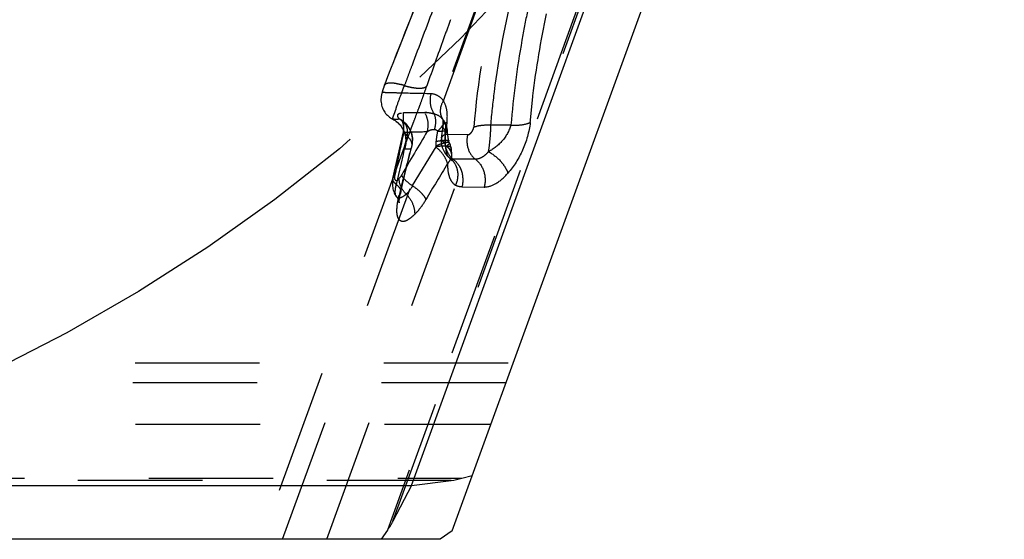
# Model space of a CAD drawing. Units: millimetres. Extents: x 0 to 420, y 0 to 297.
# Drawn here: x 374 to 392, y 101 to 110 of the extents above; entities that cross this region are included whole.
import ezdxf

# ---------------------------------------------------------------- set-up
doc = ezdxf.new("R2010")
doc.units = ezdxf.units.MM
doc.header["$LTSCALE"] = 23.1
for name, pattern in [('CENTER', [0.6, 0.375, -0.075, 0.075, -0.075]), ('DOT', [0.2, 0.1, -0.1]), ('HIDDEN', [0.2, 0.1, -0.1])]:
    doc.linetypes.add(name, pattern=pattern)
doc.layers.get('0').update_dxf_attribs({"linetype": 'CONTINUOUS'})
for name, color, linetype in [('607370955-000_CL', 7, 'CONTINUOUS'), ('607370955-000_HL', 7, 'CONTINUOUS'), ('DEFAULT_2', 6, 'HIDDEN'), ('INSERT_HELP_IC', 7, 'CONTINUOUS')]:
    doc.layers.add(name, color=color, linetype=linetype)

msp = doc.modelspace()

# ---------------------------------------------------------------- linework, layer by layer
at = {"color": 9, "linetype": 'DOT'}
for p, q in [((381.6587, 108.8674), (385.0517, 118.1897)), ((380.5648, 109.1517), (380.5667, 109.159)), ((380.5774, 109.1849), (380.5711, 109.1686)), ((380.7184, 108.5254), (380.7178, 108.5254)), ((380.8777, 108.5094), (380.8492, 108.5231)), ((381.7257, 108.4629), (381.6979, 108.2386)), ((382.9139, 108.4153), (382.5413, 108.4153)), ((382.1106, 108.237), (381.6979, 108.2386)), ((381.0859, 107.2909), (381.5226, 108.0135)), ((381.7927, 107.7914), (381.7893, 107.7936)), ((382.2551, 107.7797), (381.8424, 107.7813)), ((380.7229, 107.421), (380.7229, 107.4211)), ((379.494, 100.727), (381.8859, 107.2987)), ((382.005, 107.2669), (382.4176, 107.2652)), ((382.8227, 103.6334), (315.8459, 103.6334)), ((316.1308, 101.8594), (381.9995, 101.8594)), ((381.8045, 101.8202), (316.2663, 101.8202))]:
    msp.add_line(p, q, dxfattribs=at)
for centre, radius, start, end in [((411.4978, 89.9715), 35.2704, 148.70088, 150.21746), ((411.0509, 99.9132), 31.0593, 164.95831, 166.59691)]:
    msp.add_arc(centre, radius, start, end, dxfattribs=at)
for points, knots in [([(380.5771, 109.1833), (380.8603, 109.9117), (381.4493, 111.3817), (382.2918, 113.6112), (383.0645, 115.8573), (383.5539, 117.3524), (383.807, 118.0835)], [0, 0, 0, 0, 0.2475793, 0.5016612, 0.7549137, 1, 1, 1, 1]), ([(385.6594, 118.0658), (385.2077, 117.3403), (384.364, 115.8225), (383.3316, 113.4189), (382.5773, 110.9239), (382.2942, 109.2179), (382.224, 108.3764)], [0, 0, 0, 0, 0.2473191, 0.5015942, 0.7556553, 1, 1, 1, 1]), ([(382.5413, 108.4153), (382.5591, 108.6219), (382.6505, 109.468), (382.8105, 110.3063), (382.9633, 110.9315)], [0, 0, 0, 0, 0.243674, 1, 1, 1, 1]), ([(383.2201, 110.526), (383.1835, 110.3483), (383.0497, 109.6498), (382.9562, 108.9433), (382.9138, 108.4153)], [0, 0, 0, 0, 0.2551293, 1, 1, 1, 1]), ([(383.2727, 108.4631), (383.2866, 108.6287), (383.3551, 109.3056), (383.4686, 109.9777), (383.5757, 110.4804)], [0, 0, 0, 0, 0.2443776, 1, 1, 1, 1]), ([(380.5317, 109.0583), (380.53, 109.0527), (380.5272, 109.0432), (380.524, 109.0307), (380.5229, 109.0236), (380.5227, 109.0193), (380.5236, 109.0186)], [0, 0, 0, 0, 0.4288327, 0.7365823, 0.9213991, 1, 1, 1, 1]), ([(381.4275, 108.9958), (381.2233, 109.0002), (380.9566, 109.006), (380.6554, 109.0143), (380.5583, 109.0172), (380.5237, 109.0189)], [0, 0, 0, 0, 0.6778358, 0.8850728, 1, 1, 1, 1]), ([(381.4275, 108.9956), (381.4098, 108.9317), (381.403, 108.7962), (381.4546, 108.6702), (381.4928, 108.6179)], [0, 0, 0, 0, 0.5057929, 1, 1, 1, 1]), ([(381.658, 108.8654), (381.6298, 108.9046), (381.5618, 108.9702), (381.47, 108.9947), (381.4275, 108.9956)], [0, 0, 0, 0, 0.5317146, 1, 1, 1, 1]), ([(381.6579, 108.8653), (381.6253, 108.812), (381.5934, 108.7204), (381.6064, 108.6003), (381.6305, 108.5476), (381.6461, 108.5246)], [0, 0, 0, 0, 0.5245122, 0.7666017, 1, 1, 1, 1]), ([(381.7257, 108.4629), (381.7346, 108.5396), (381.7382, 108.6802), (381.6917, 108.8154), (381.6587, 108.8674)], [0, 0, 0, 0, 0.5564597, 1, 1, 1, 1]), ([(380.7183, 108.5253), (380.7665, 108.5009), (380.8547, 108.4337), (380.9421, 108.2931), (380.9744, 108.1306), (380.956, 108.0211), (380.9376, 107.9702)], [0, 0, 0, 0, 0.2497178, 0.4996963, 0.7498483, 1, 1, 1, 1]), ([(380.8499, 108.5245), (380.8957, 108.4998), (380.9793, 108.432), (381.0616, 108.2928), (381.0908, 108.1322), (381.0732, 108.024), (381.0554, 107.9734)], [0, 0, 0, 0, 0.2454144, 0.4948561, 0.7471716, 1, 1, 1, 1]), ([(381.6642, 108.501), (381.6705, 108.4925), (381.6717, 108.472), (381.6634, 108.4462), (381.6456, 108.4096), (381.608, 108.3592), (381.5716, 108.3201), (381.5512, 108.2986)], [0, 0, 0, 0, 0.131524, 0.2243098, 0.3390487, 0.6323815, 1, 1, 1, 1]), ([(381.7257, 108.4629), (381.7148, 108.4592), (381.6833, 108.4465), (381.6504, 108.4195), (381.6475, 108.3961)], [0, 0, 0, 0, 0.3277949, 1, 1, 1, 1]), ([(382.9139, 108.4153), (382.8816, 108.3091), (382.7714, 108.1108), (382.5936, 107.9724), (382.4975, 107.9223)], [0, 0, 0, 0, 0.5059949, 1, 1, 1, 1]), ([(382.4975, 107.9223), (382.5107, 107.9996), (382.5304, 108.1637), (382.5399, 108.3286), (382.5414, 108.4153)], [0, 0, 0, 0, 0.4750313, 1, 1, 1, 1]), ([(383.2727, 108.4631), (383.2498, 108.2871), (383.1544, 107.9489), (382.9693, 107.6485), (382.8562, 107.5231)], [0, 0, 0, 0, 0.5124018, 1, 1, 1, 1]), ([(382.9139, 108.4153), (382.9806, 108.4109), (383.1024, 108.4133), (383.2232, 108.4401), (383.2727, 108.4631)], [0, 0, 0, 0, 0.5504005, 1, 1, 1, 1]), ([(381.3603, 108.295), (381.3797, 108.308), (381.4232, 108.3295), (381.4718, 108.3354), (381.4962, 108.3342)], [0, 0, 0, 0, 0.4889185, 1, 1, 1, 1]), ([(381.4962, 108.3342), (381.5093, 108.3336), (381.5319, 108.3245), (381.5463, 108.3066), (381.5512, 108.2986)], [0, 0, 0, 0, 0.5831339, 1, 1, 1, 1]), ([(381.5512, 108.2986), (381.5765, 108.3004), (381.6123, 108.303), (381.6569, 108.3068), (381.6835, 108.3094), (381.704, 108.312), (381.7199, 108.3145), (381.7275, 108.3165), (381.7334, 108.3183), (381.7332, 108.3194)], [0, 0, 0, 0, 0.4134753, 0.5860621, 0.731246, 0.846113, 0.9294525, 0.9805412, 1, 1, 1, 1]), ([(381.6979, 108.2386), (381.6785, 108.2318), (381.6457, 108.2177), (381.6245, 108.1857), (381.6229, 108.1716)], [0, 0, 0, 0, 0.5908146, 1, 1, 1, 1]), ([(381.6979, 108.2386), (381.6768, 108.1555), (381.6847, 107.9811), (381.7778, 107.8292), (381.8424, 107.7813)], [0, 0, 0, 0, 0.5161108, 1, 1, 1, 1]), ([(382.1106, 108.237), (382.0894, 108.1535), (382.0926, 107.9778), (382.1903, 107.8277), (382.2552, 107.7798)], [0, 0, 0, 0, 0.5166252, 1, 1, 1, 1]), ([(382.1106, 108.237), (382.122, 108.2369), (382.1487, 108.2441), (382.181, 108.2769), (382.2077, 108.3213), (382.221, 108.3572), (382.2225, 108.3758)], [0, 0, 0, 0, 0.18002, 0.4133829, 0.7054307, 1, 1, 1, 1]), ([(380.9376, 107.9702), (380.936, 107.9769), (380.9364, 107.9944), (380.9462, 108.0439), (380.9604, 108.0855), (380.9714, 108.1171)], [0, 0, 0, 0, 0.1347256, 0.3388203, 1, 1, 1, 1]), ([(381.5224, 108.1136), (381.5541, 108.1188), (381.6108, 108.1272), (381.6839, 108.1342), (381.7306, 108.1341), (381.7534, 108.1298), (381.76, 108.1248), (381.7605, 108.1222)], [0, 0, 0, 0, 0.397682, 0.7087611, 0.9104953, 0.967486, 1, 1, 1, 1]), ([(381.772, 108.0862), (381.769, 108.0934), (381.7363, 108.0948), (381.6903, 108.0856), (381.6293, 108.069), (381.5707, 108.0493), (381.5402, 108.0312), (381.523, 108.0241)], [0, 0, 0, 0, 0.0889975, 0.290044, 0.5977868, 0.7868143, 1, 1, 1, 1]), ([(380.9376, 107.9702), (380.9529, 107.9745), (380.9927, 107.9773), (381.032, 107.9754), (381.0554, 107.9734)], [0, 0, 0, 0, 0.4044554, 1, 1, 1, 1]), ([(381.7378, 107.6994), (381.7487, 107.7118), (381.7853, 107.756), (381.8136, 107.8122), (381.8147, 107.8536)], [0, 0, 0, 0, 0.2851677, 1, 1, 1, 1]), ([(382.4972, 107.9209), (382.4773, 107.9008), (382.4405, 107.8615), (382.3641, 107.8038), (382.2971, 107.7805), (382.2552, 107.7798)], [0, 0, 0, 0, 0.2964687, 0.5612899, 1, 1, 1, 1]), ([(382.4975, 107.9222), (382.5822, 107.8755), (382.6959, 107.7836), (382.807, 107.6387), (382.8449, 107.561), (382.8563, 107.5232)], [0, 0, 0, 0, 0.5312476, 0.7831906, 1, 1, 1, 1]), ([(381.7377, 107.6995), (381.7365, 107.6545), (381.7395, 107.5699), (381.7648, 107.4534), (381.8116, 107.3594), (381.8599, 107.3142), (381.8859, 107.2987)], [0, 0, 0, 0, 0.3027755, 0.5676841, 0.7963391, 1, 1, 1, 1]), ([(381.7864, 107.7962), (381.8199, 107.7708), (381.8785, 107.7042), (381.9423, 107.5328), (381.9224, 107.3852), (381.8859, 107.2987)], [0, 0, 0, 0, 0.2336405, 0.478307, 1, 1, 1, 1]), ([(381.8424, 107.7813), (381.8785, 107.7512), (381.9423, 107.6837), (382.027, 107.5121), (382.0241, 107.3619), (382.005, 107.2669)], [0, 0, 0, 0, 0.2490922, 0.4858715, 1, 1, 1, 1]), ([(382.2551, 107.7797), (382.3282, 107.726), (382.4382, 107.5569), (382.4414, 107.3592), (382.4176, 107.2652)], [0, 0, 0, 0, 0.4832257, 1, 1, 1, 1]), ([(380.8859, 107.491), (380.8824, 107.4848), (380.8691, 107.463), (380.8534, 107.4425), (380.8401, 107.4295)], [0, 0, 0, 0, 0.2753824, 1, 1, 1, 1]), ([(381.0917, 107.2857), (381.0437, 107.3155), (380.9789, 107.3637), (380.9138, 107.4373), (380.8922, 107.4736), (380.8859, 107.491)], [0, 0, 0, 0, 0.5756929, 0.8118976, 1, 1, 1, 1]), ([(382.4176, 107.2654), (382.4931, 107.265), (382.6646, 107.3288), (382.7924, 107.449), (382.8562, 107.5232)], [0, 0, 0, 0, 0.4352811, 1, 1, 1, 1]), ([(380.7229, 107.4211), (380.7238, 107.4249), (380.7293, 107.441), (380.7415, 107.4541), (380.7519, 107.4619)], [0, 0, 0, 0, 0.2330404, 1, 1, 1, 1]), ([(380.754, 107.4611), (380.7531, 107.4515), (380.7518, 107.4348), (380.7541, 107.4121), (380.7636, 107.3977), (380.7744, 107.3874), (380.7903, 107.3868), (380.8064, 107.3954), (380.8236, 107.4099), (380.8345, 107.4224), (380.8401, 107.4295)], [0, 0, 0, 0, 0.1795435, 0.3149912, 0.4129238, 0.4973999, 0.5811895, 0.6904695, 0.8309935, 1, 1, 1, 1]), ([(380.9676, 107.1346), (380.9264, 107.1751), (380.8612, 107.2663), (380.8365, 107.3779), (380.8401, 107.4295)], [0, 0, 0, 0, 0.5271259, 1, 1, 1, 1]), ([(380.9675, 107.1346), (381.0184, 107.0823), (381.0989, 106.9649), (381.1296, 106.8235), (381.1258, 106.7575)], [0, 0, 0, 0, 0.5245565, 1, 1, 1, 1]), ([(381.0871, 107.2885), (381.0784, 107.2726), (381.0454, 107.2166), (381.0043, 107.1641), (380.9676, 107.1346)], [0, 0, 0, 0, 0.2780365, 1, 1, 1, 1]), ([(381.0849, 107.29), (381.142, 107.252), (381.2194, 107.1909), (381.299, 107.0992), (381.3265, 107.0538), (381.3356, 107.032)], [0, 0, 0, 0, 0.5666507, 0.8049278, 1, 1, 1, 1]), ([(381.1258, 106.7575), (381.0975, 106.7301), (381.0443, 106.6832), (380.9654, 106.6316), (380.898, 106.6209), (380.8575, 106.6383), (380.8242, 106.6705), (380.7996, 106.7383), (380.7941, 106.8409), (380.8065, 106.9695), (380.8251, 107.0625), (380.8371, 107.1124)], [0, 0, 0, 0, 0.1472113, 0.2644635, 0.3493892, 0.3867232, 0.4254042, 0.5190208, 0.6462226, 0.8081887, 1, 1, 1, 1]), ([(381.1258, 106.7575), (381.1443, 106.7752), (381.224, 106.8588), (381.29, 106.9547), (381.3356, 107.032)], [0, 0, 0, 0, 0.2220505, 1, 1, 1, 1])]:
    msp.add_open_spline(points, degree=3, knots=knots, dxfattribs=at)
for points in [[(380.5236, 109.0186), (380.5025, 108.9603), (380.4952, 108.8953), (380.5028, 108.8338)], [(381.5512, 108.2986), (381.5391, 108.2373), (381.5289, 108.1756), (381.5224, 108.1135)], [(381.5224, 108.1135), (381.5191, 108.0823), (381.518, 108.0506), (381.5206, 108.0193)], [(381.0554, 107.9734), (381.0649, 107.9855), (381.0721, 107.9997), (381.076, 108.0145)]]:
    msp.add_open_spline(points, degree=3, dxfattribs=at)
at = {"layer": '607370955-000_CL', "color": 7, "linetype": 'CONTINUOUS'}
for p, q in [((381.8217, 100.8832), (403.2083, 159.6426)), ((381.0646, 101.727), (401.1312, 156.8595)), ((381.0646, 101.727), (381.8045, 101.8202)), ((381.9995, 101.8594), (382.1967, 101.9136)), ((317.752, 101.727), (381.0646, 101.727)), ((381.5986, 100.727), (319.0649, 100.727)), ((381.8217, 100.8832), (381.5986, 100.727))]:
    msp.add_line(p, q, dxfattribs=at)
msp.add_ellipse((382.0168, 102.8105), major_axis=(1.0099, 0.7071), ratio=0.7002075, start_param=-2.2165681, end_param=-2.0420352, dxfattribs=at)
at = {"layer": '607370955-000_HL', "color": 6, "linetype": 'HIDDEN'}
for p, q in [((381.5991, 111.8036), (380.5667, 109.159)), ((380.9232, 108.2817), (380.92, 108.6473)), ((381.6475, 108.3961), (381.6197, 108.1719)), ((381.6979, 108.4473), (381.664, 108.5006)), ((380.7229, 107.421), (380.9185, 108.2908)), ((380.9185, 108.2908), (380.9186, 108.2909)), ((380.9805, 108.1434), (378.2812, 100.727)), ((380.9521, 108.0604), (380.9519, 108.0598)), ((380.971, 108.1168), (380.9805, 108.1434)), ((380.788, 107.312), (380.9182, 107.8667)), ((381.8094, 107.947), (381.8025, 107.994)), ((381.8025, 107.9938), (381.8028, 107.9922)), ((381.8138, 107.8123), (381.8142, 107.8534)), ((380.9391, 107.4735), (381.0001, 107.7201)), ((380.8649, 107.1606), (380.8617, 107.1498)), ((380.788, 107.0852), (380.7873, 107.0861)), ((315.8749, 104.0005), (382.9563, 104.0005)), ((381.0646, 101.727), (380.7239, 101.0636)), ((380.6204, 100.8938), (380.502, 100.727))]:
    msp.add_line(p, q, dxfattribs=at)
for points in [[(380.7179, 108.5251), (380.7403, 108.5129), (380.7627, 108.499), (380.7837, 108.4841), (380.8035, 108.4683), (380.822, 108.4517), (380.8392, 108.4345), (380.8552, 108.4166), (380.87, 108.3982), (380.8836, 108.3793), (380.8961, 108.3599), (380.9076, 108.3397), (380.9179, 108.3192), (380.9269, 108.2988), (380.9347, 108.2785), (380.9413, 108.2586), (380.9465, 108.2398), (380.9504, 108.2233), (380.9533, 108.2083), (380.9558, 108.1924), (380.9579, 108.174), (380.9593, 108.155), (380.9598, 108.139), (380.9598, 108.1289), (380.9596, 108.1223), (380.9592, 108.1144), (380.9584, 108.103), (380.9572, 108.0907), (380.9559, 108.0806), (380.9546, 108.0728), (380.9534, 108.0665), (380.9528, 108.0635)], [(380.8714, 108.5159), (380.8714, 108.5164), (380.877, 108.5121), (380.8873, 108.4965), (380.9011, 108.4685), (380.9136, 108.4238), (380.9184, 108.3617), (380.9097, 108.2934)], [(380.8777, 108.5094), (380.8763, 108.5105), (380.8714, 108.5159)], [(381.0779, 108.023), (381.0883, 108.0794), (381.0898, 108.1709), (381.0715, 108.2641), (381.0319, 108.3545), (380.9754, 108.4316), (380.9053, 108.4928), (380.8962, 108.499)], [(381.6459, 108.5244), (381.6435, 108.5283), (381.6434, 108.5283), (381.6464, 108.5169), (381.6499, 108.4944), (381.6516, 108.4586), (381.6498, 108.4177), (381.6475, 108.3961)], [(381.7337, 108.3195), (381.7227, 108.3844), (381.6979, 108.4473)], [(381.7605, 108.1222), (381.7585, 108.1318), (381.7541, 108.1535), (381.7503, 108.1751), (381.7468, 108.1965), (381.7438, 108.2176), (381.7411, 108.2385), (381.7387, 108.2594), (381.7365, 108.2805), (381.7346, 108.3018), (381.7332, 108.3194)], [(380.9517, 108.0587), (380.952, 108.06), (380.953, 108.0634), (380.9541, 108.0674), (380.9558, 108.0726)], [(380.9586, 108.0813), (380.9618, 108.0906), (380.9662, 108.1035), (380.9685, 108.1098)], [(381.8025, 107.9938), (381.7983, 108.0106), (381.7895, 108.0402), (381.7785, 108.0707), (381.772, 108.0863)], [(381.0001, 107.7201), (381.0642, 107.9696), (381.076, 108.0145)], [(381.8147, 107.8576), (381.8144, 107.8871), (381.8094, 107.947)], [(381.7751, 107.8038), (381.7991, 107.7819), (381.8182, 107.7564), (381.8202, 107.7526)], [(381.8202, 107.7526), (381.8217, 107.7496), (381.8176, 107.7683), (381.8138, 107.8123)], [(380.7262, 107.4203), (380.724, 107.409), (380.7212, 107.3931), (380.7195, 107.3805), (380.7176, 107.3625), (380.7161, 107.3423), (380.7155, 107.3227), (380.7157, 107.3019), (380.717, 107.28), (380.7196, 107.257), (380.7237, 107.233), (380.7297, 107.208), (380.7376, 107.1822), (380.7478, 107.1561), (380.7604, 107.1297), (380.7758, 107.1032), (380.7873, 107.0861)], [(380.8633, 107.1535), (380.881, 107.2297), (380.9391, 107.4735)], [(380.8383, 106.9736), (380.8382, 106.9744), (380.8381, 106.9776), (380.8381, 106.9832), (380.8382, 106.9901), (380.8385, 106.9978), (380.8391, 107.0065), (380.8398, 107.0155), (380.8409, 107.0257), (380.8422, 107.037), (380.844, 107.0509), (380.8455, 107.0612), (380.8478, 107.0751), (380.8503, 107.0895), (380.8533, 107.1057), (380.8563, 107.1211), (380.8592, 107.1345), (380.8603, 107.1397), (380.8611, 107.145), (380.8618, 107.1498)], [(380.7879, 107.0852), (380.7929, 107.0781), (380.8107, 107.0498), (380.8228, 107.0252), (380.8303, 107.0058), (380.8347, 106.9915), (380.837, 106.9814), (380.838, 106.9755), (380.8383, 106.9736)]]:
    msp.add_lwpolyline(points, dxfattribs=at)
for centre, radius, start, end in [((513.5622, 62.3905), 140.2344, 159.99236, 160.115516), ((380.8995, 108.8805), 0.3986, 187.04862, 242.97353), ((380.9746, 242.9931), 134.3458, 269.976674, 270.162787), ((415.2518, 100.7969), 35.1356, 167.69721, 169.0664), ((387.3704, 105.8149), 6.8008, 159.11496, 159.62153), ((384.6862, 106.8108), 3.9378, 159.60472, 160.21812), ((421.2207, 83.453), 46.3334, 148.44598, 149.40954)]:
    msp.add_arc(centre, radius, start, end, dxfattribs=at)
msp.add_ellipse((379.7208, 101.2028), major_axis=(1.0099, 0.7071), ratio=0.7002075, start_param=-1.0995574, end_param=-0.9250245, dxfattribs=at)
for points, knots in [([(380.5711, 109.1686), (380.5675, 109.1592), (380.5536, 109.1227), (380.5403, 109.086), (380.5317, 109.0583)], [0, 0, 0, 0, 0.2581688, 1, 1, 1, 1]), ([(380.8492, 108.5231), (380.8347, 108.5347), (380.8131, 108.5601), (380.8101, 108.6068), (380.8401, 108.6364), (380.8669, 108.6368), (380.8809, 108.6359)], [0, 0, 0, 0, 0.3281135, 0.5562193, 0.7514154, 1, 1, 1, 1]), ([(381.4924, 108.6175), (381.4756, 108.6225), (381.4171, 108.6383), (381.3564, 108.6474), (381.3132, 108.6473)], [0, 0, 0, 0, 0.2880393, 1, 1, 1, 1]), ([(381.3603, 108.2949), (381.3761, 108.3496), (381.3863, 108.4656), (381.3522, 108.5771), (381.3252, 108.6267)], [0, 0, 0, 0, 0.5022168, 1, 1, 1, 1]), ([(381.4962, 108.3342), (381.5037, 108.3594), (381.5245, 108.4521), (381.5199, 108.5541), (381.4924, 108.6175)], [0, 0, 0, 0, 0.2757302, 1, 1, 1, 1]), ([(381.6606, 108.5049), (381.6516, 108.5179), (381.6075, 108.5701), (381.544, 108.6079), (381.4924, 108.6175)], [0, 0, 0, 0, 0.2316801, 1, 1, 1, 1]), ([(380.8501, 108.5249), (380.8275, 108.5246), (380.7936, 108.5157), (380.7494, 108.5206), (380.7283, 108.5254), (380.7185, 108.5256)], [0, 0, 0, 0, 0.5122175, 0.7767983, 1, 1, 1, 1]), ([(381.6603, 108.5047), (381.6789, 108.4786), (381.7077, 108.4203), (381.7015, 108.3533), (381.689, 108.3253)], [0, 0, 0, 0, 0.5112419, 1, 1, 1, 1]), ([(382.2225, 108.3758), (382.2667, 108.3955), (382.374, 108.4181), (382.4821, 108.4195), (382.5413, 108.4153)], [0, 0, 0, 0, 0.4488359, 1, 1, 1, 1]), ([(380.9985, 108.2092), (380.9867, 108.2199), (380.9662, 108.2389), (380.943, 108.2615), (380.9299, 108.2757), (380.9235, 108.2829), (380.9204, 108.2874), (380.9184, 108.29), (380.9186, 108.2908)], [0, 0, 0, 0, 0.417642, 0.7325885, 0.8450096, 0.9267781, 0.9781615, 1, 1, 1, 1]), ([(380.9186, 108.2909), (380.9192, 108.2923), (380.9265, 108.285), (380.9293, 108.2832), (380.9324, 108.2801)], [0, 0, 0, 0, 0.2532627, 1, 1, 1, 1]), ([(380.9231, 108.2835), (380.9539, 108.2842), (381.0997, 108.2871), (381.2454, 108.2917), (381.3603, 108.295)], [0, 0, 0, 0, 0.211698, 1, 1, 1, 1]), ([(381.5193, 108.0173), (381.5556, 108.0228), (381.6217, 108.0304), (381.6994, 108.0323), (381.7495, 108.0263), (381.779, 108.0192), (381.7996, 108.0067), (381.8021, 107.9959)], [0, 0, 0, 0, 0.3760071, 0.6788179, 0.7953984, 0.8865104, 1, 1, 1, 1]), ([(381.6232, 108.1716), (381.6144, 108.101), (381.6342, 107.9515), (381.731, 107.8351), (381.79, 107.7942)], [0, 0, 0, 0, 0.4978268, 1, 1, 1, 1]), ([(381.7377, 107.6995), (381.7232, 107.7518), (381.6671, 107.8697), (381.5758, 107.9622), (381.5201, 108.0105)], [0, 0, 0, 0, 0.423795, 1, 1, 1, 1]), ([(381.7987, 107.9776), (381.7979, 107.976), (381.7934, 107.9689), (381.7876, 107.9628), (381.7828, 107.9583)], [0, 0, 0, 0, 0.2167329, 1, 1, 1, 1]), ([(381.8024, 107.9943), (381.803, 107.9903), (381.8019, 107.9842), (381.7995, 107.9791), (381.7987, 107.9776)], [0, 0, 0, 0, 0.7190346, 1, 1, 1, 1]), ([(380.7873, 107.0861), (380.7696, 107.1108), (380.7632, 107.1668), (380.7713, 107.2422), (380.7809, 107.2881), (380.7878, 107.3122)], [0, 0, 0, 0, 0.3948195, 0.673741, 1, 1, 1, 1]), ([(380.788, 107.3119), (380.8019, 107.3001), (380.8263, 107.2763), (380.8606, 107.2286), (380.8705, 107.1849), (380.8649, 107.1606)], [0, 0, 0, 0, 0.30991, 0.5758012, 1, 1, 1, 1]), ([(380.9676, 107.1347), (380.9513, 107.118), (380.9198, 107.0897), (380.8699, 107.0619), (380.8209, 107.0566), (380.7959, 107.0745), (380.788, 107.0853)], [0, 0, 0, 0, 0.3343162, 0.6006159, 0.8080657, 1, 1, 1, 1]), ([(380.8617, 107.1498), (380.8605, 107.1464), (380.8545, 107.1327), (380.8452, 107.1204), (380.8371, 107.1124)], [0, 0, 0, 0, 0.2402172, 1, 1, 1, 1]), ([(382.005, 107.2669), (381.9944, 107.2669), (381.9531, 107.2695), (381.9125, 107.2832), (381.8859, 107.2987)], [0, 0, 0, 0, 0.255721, 1, 1, 1, 1])]:
    msp.add_open_spline(points, degree=3, knots=knots, dxfattribs=at)
msp.add_open_spline([(381.8513, 107.775), (381.831, 107.7751), (381.81, 107.7809), (381.7927, 107.7914)], degree=3, dxfattribs=at)
at = {"layer": 'DEFAULT_2', "color": 6, "linetype": 'DOT'}
for p, q in [((378.6718, 100.727), (401.5795, 163.6655)), ((403.1491, 162.791), (380.6204, 100.8938)), ((380.7239, 101.0636), (403.1396, 162.6502)), ((381.6885, 110.0877), (381.6629, 110.0168)), ((380.7387, 108.6013), (380.7509, 108.638)), ((381.0473, 108.3194), (381.111, 108.4843)), ((381.6461, 108.5246), (381.6607, 108.5051)), ((381.6475, 108.3961), (381.6475, 108.3961)), ((381.6606, 108.505), (381.6642, 108.501)), ((381.7139, 108.3235), (381.6889, 108.3253)), ((381.7332, 108.3194), (381.7332, 108.3195)), ((380.9182, 107.8667), (380.9517, 108.0587)), ((380.952, 108.06), (380.9985, 108.2092)), ((381.6197, 108.172), (381.6197, 108.1719)), ((381.8142, 107.8534), (381.8143, 107.8575)), ((381.7893, 107.7936), (381.7801, 107.8001)), ((315.8866, 102.8609), (382.5415, 102.8609))]:
    msp.add_line(p, q, dxfattribs=at)
for centre, radius, start, end in [((548.2071, 46.9755), 178.452, 159.106793, 159.486211), ((461.5763, 81.1506), 84.9671, 160.139343, 160.762814), ((471.59, 75.6869), 96.632, 159.510879, 159.625833), ((459.0203, 80.355), 83.2235, 159.625799, 159.758585), ((380.5478, 108.0108), 1.2021, 71.17525, 74.27829), ((363.8017, 115.2131), 18.5709, 340.38128, 340.92982), ((362.8206, 115.5616), 19.6121, 339.87525, 340.38469), ((364.3424, 115.0017), 17.9906, 339.3322, 339.88191), ((385.1794, 107.1721), 4.6648, 160.6876, 161.68494), ((358.2782, 117.3133), 24.4804, 338.85402, 339.27966), ((380.7712, 108.3236), 0.2142, 54.87291, 60.18878), ((395.2632, 102.811), 15.246, 158.82924, 159.1419), ((388.8328, 108.3329), 7.1438, 180.06089, 182.03566)]:
    msp.add_arc(centre, radius, start, end, dxfattribs=at)
for points, knots in [([(380.5667, 109.1589), (380.5717, 109.1726), (380.5948, 109.189), (380.6307, 109.1975), (380.6853, 109.2021), (380.768, 109.1939), (380.8365, 109.1784), (380.8735, 109.168)], [0, 0, 0, 0, 0.1355393, 0.2306578, 0.3473888, 0.6418896, 1, 1, 1, 1]), ([(380.8844, 109.0116), (380.8887, 109.0232), (380.9056, 109.069), (380.9227, 109.1146), (380.9357, 109.1486)], [0, 0, 0, 0, 0.2542688, 1, 1, 1, 1]), ([(380.9357, 109.1486), (380.9466, 109.1453), (380.9897, 109.1327), (381.0334, 109.1223), (381.0662, 109.116)], [0, 0, 0, 0, 0.2554373, 1, 1, 1, 1]), ([(381.1844, 109.1008), (381.205, 109.0998), (381.243, 109.0997), (381.3013, 109.1072), (381.343, 109.1255), (381.3535, 109.1455)], [0, 0, 0, 0, 0.3433478, 0.6238912, 1, 1, 1, 1]), ([(380.777, 108.7149), (380.7849, 108.7373), (380.8203, 108.8364), (380.8562, 108.9353), (380.8844, 109.0116)], [0, 0, 0, 0, 0.2262049, 1, 1, 1, 1]), ([(381.0662, 109.116), (381.0767, 109.114), (381.1158, 109.107), (381.1553, 109.1024), (381.1844, 109.1008)], [0, 0, 0, 0, 0.2666475, 1, 1, 1, 1]), ([(380.7178, 108.5255), (380.7173, 108.5258), (380.7175, 108.5281), (380.7181, 108.5317), (380.7195, 108.5381), (380.7228, 108.5509), (380.7291, 108.5723), (380.7351, 108.5907), (380.7387, 108.6013)], [0, 0, 0, 0, 0.0209136, 0.0703008, 0.1514816, 0.2634429, 0.5755677, 1, 1, 1, 1]), ([(380.9899, 108.2078), (380.9991, 108.2641), (380.9977, 108.3511), (380.9503, 108.4487), (380.9143, 108.4848), (380.8945, 108.4987)], [0, 0, 0, 0, 0.5338267, 0.773013, 1, 1, 1, 1]), ([(381.6475, 108.3961), (381.6468, 108.3904), (381.6491, 108.3616), (381.6714, 108.3392), (381.6889, 108.3253)], [0, 0, 0, 0, 0.2046381, 1, 1, 1, 1]), ([(381.7332, 108.3195), (381.7328, 108.3213), (381.7238, 108.3218), (381.7186, 108.323), (381.7139, 108.3235)], [0, 0, 0, 0, 0.2817036, 1, 1, 1, 1]), ([(381.0778, 108.0226), (381.0805, 108.0368), (381.0791, 108.1085), (381.0306, 108.1694), (380.9905, 108.2079)], [0, 0, 0, 0, 0.2063406, 1, 1, 1, 1]), ([(381.6229, 108.1715), (381.6223, 108.1656), (381.6249, 108.1361), (381.6474, 108.1128), (381.6654, 108.0985)], [0, 0, 0, 0, 0.2058233, 1, 1, 1, 1]), ([(381.6654, 108.0985), (381.6675, 108.0968), (381.6765, 108.0899), (381.6861, 108.0837), (381.6936, 108.0792)], [0, 0, 0, 0, 0.2351156, 1, 1, 1, 1]), ([(381.78, 107.8002), (381.7637, 107.8128), (381.7346, 107.8451), (381.718, 107.8979), (381.7117, 107.945), (381.7037, 108.0024), (381.6972, 108.0476), (381.6936, 108.0791)], [0, 0, 0, 0, 0.2063551, 0.420516, 0.5425547, 0.6828851, 1, 1, 1, 1]), ([(381.7326, 108.0968), (381.7302, 108.0955), (381.719, 108.0899), (381.7075, 108.0849), (381.6985, 108.0811)], [0, 0, 0, 0, 0.2191549, 1, 1, 1, 1]), ([(381.7158, 108.0279), (381.7274, 108.0357), (381.746, 108.0493), (381.7633, 108.0651), (381.7684, 108.0727)], [0, 0, 0, 0, 0.6052551, 1, 1, 1, 1]), ([(381.7605, 108.1222), (381.7614, 108.1181), (381.7508, 108.1063), (381.7403, 108.1009), (381.7326, 108.0968)], [0, 0, 0, 0, 0.3264562, 1, 1, 1, 1]), ([(381.7833, 107.9559), (381.7788, 107.9622), (381.758, 107.9883), (381.7321, 108.0101), (381.711, 108.0247)], [0, 0, 0, 0, 0.2309319, 1, 1, 1, 1]), ([(381.8147, 107.8577), (381.8147, 107.8654), (381.8119, 107.8993), (381.7973, 107.9314), (381.7829, 107.9532)], [0, 0, 0, 0, 0.2290105, 1, 1, 1, 1]), ([(380.788, 107.312), (380.7767, 107.3204), (380.7531, 107.3406), (380.7251, 107.3761), (380.72, 107.4081), (380.7229, 107.421)], [0, 0, 0, 0, 0.317907, 0.7016616, 1, 1, 1, 1])]:
    msp.add_open_spline(points, degree=3, knots=knots, dxfattribs=at)
at = {"layer": 'INSERT_HELP_IC', "color": 3, "linetype": 'CENTER'}
msp.add_circle((359.5332, 132.477), 31.75, dxfattribs=at)

doc.saveas('drawing.dxf')
